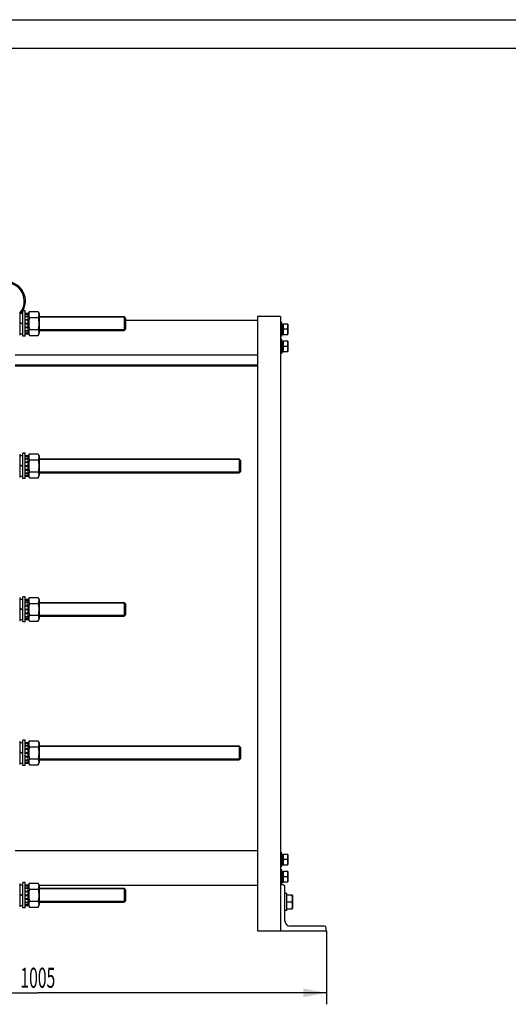
# Model space of a CAD drawing. Units: millimetres. Extents: x 0 to 4200, y -3 to 2970.
# Drawn here: x 953 to 1804, y 1255 to 2970 of the extents above; entities that cross this region are included whole.
import ezdxf
from ezdxf.enums import TextEntityAlignment as Align

# ---------------------------------------------------------------- set-up
doc = ezdxf.new("R2010")
doc.units = ezdxf.units.MM
doc.header["$LTSCALE"] = 231
doc.layers.get('0').update_dxf_attribs({"linetype": 'CONTINUOUS'})
doc.layers.add('AXIS', color=7, linetype='CONTINUOUS')
doc.layers.add('DIMS', color=7, linetype='CONTINUOUS')
doc.dimstyles.new('DIMSTYLE_1', dxfattribs={"dimtxt": 35, "dimasz": 40, "dimexe": 2, "dimexo": 0, "dimgap": 0.875, "dimtad": 1, "dimdec": 0, "dimdsep": 46, "dimtxsty": 'Standard', "dimblk": '_FILLED', "dimblk1": '_FILLED', "dimblk2": '_FILLED', "dimcen": 0.09, "dimadec": 0, "dimazin": 0, "dimtp": 1.2, "dimtm": 1.2, "dimtfac": 1, "dimtdec": 0, "dimtofl": 0, "dimtmove": 0, "dimatfit": 3, "dimldrblk": '_FILLED', "dimfxl": 1, "dimtolj": 1, "dimarcsym": 0})

# ---------------------------------------------------------------- blocks, each defined once
blk = doc.blocks.new('_FILLED')
at = {"color": 0, "linetype": 'ByBlock'}
blk.add_solid([(0, 0), (-1, 0.1875), (-1, -0.1875)], dxfattribs=at)
blk = doc.blocks.new('*D1')
at = {"layer": 'DIMS', "color": 2, "linetype": 'Continuous', "transparency": 16777216}
for p, q in [((482.7, 1382.7), (482.7, 1254.5)), ((1487.2, 1382.7), (1487.2, 1254.5)), ((482.7, 1274.5), (984.9, 1274.5)), ((1487.2, 1274.5), (984.9, 1274.5))]:
    blk.add_line(p, q, dxfattribs=at)
at = {"layer": 'DIMS', "color": 2, "linetype": 'Continuous', "transparency": 16777216, "xscale": 40, "yscale": 40, "zscale": 40, "rotation": 180}
blk.add_blockref('_FILLED', (482.7, 1274.5), dxfattribs=at)
at = {"layer": 'DIMS', "color": 2, "linetype": 'Continuous', "transparency": 16777216, "xscale": 40, "yscale": 40, "zscale": 40}
blk.add_blockref('_FILLED', (1487.2, 1274.5), dxfattribs=at)
at = {"layer": 'DIMS', "color": 2, "linetype": 'Continuous', "transparency": 16777216, "width": 0.572266}
blk.add_text('1005', height=35, dxfattribs=at).set_placement((984.9, 1283.3), align=Align.CENTER)

msp = doc.modelspace()

# ---------------------------------------------------------------- linework, layer by layer
at = {"color": 4, "linetype": 'Continuous'}
msp.add_line((0, 2970), (4200, 2970), dxfattribs=at)
at = {"color": 7, "linetype": 'Continuous'}
for p, q in [((4150, 2920), (200, 2920)), ((953.355, 2461.172), (953.355, 2420.172)), ((953.355, 2458.422), (958.855, 2458.422)), ((962.855, 2458.415), (968.355, 2458.415)), ((962.855, 2457.256), (968.355, 2457.256)), ((962.855, 2456.874), (968.355, 2456.874)), ((962.855, 2453.572), (968.355, 2453.572)), ((968.355, 2457.272), (970.306, 2461.457)), ((968.355, 2422.93), (968.355, 2458.415)), ((970.306, 2461.457), (985.403, 2461.457)), ((985.403, 2461.457), (987.355, 2457.272)), ((987.355, 2457.272), (987.355, 2424.072)), ((953.355, 2442.674), (958.855, 2440.672)), ((953.355, 2441.674), (958.855, 2439.672)), ((962.855, 2452.865), (968.355, 2452.865)), ((962.855, 2447.924), (968.355, 2447.924)), ((968.355, 2447.131), (962.855, 2447.131)), ((962.855, 2447), (968.355, 2447)), ((962.855, 2441.172), (968.355, 2441.172)), ((968.355, 2440.672), (962.855, 2440.672)), ((962.855, 2440.172), (968.355, 2440.172)), ((970.306, 2451.065), (985.403, 2451.065)), ((987.355, 2452.672), (1135.155, 2452.672)), ((1137.654, 2450.172), (1135.154, 2452.672)), ((1135.155, 2452.672), (1135.155, 2428.672)), ((1137.655, 2450.172), (1137.655, 2431.172)), ((1409.655, 2439.759), (1412.655, 2439.759)), ((1409.655, 2439.258), (1412.655, 2439.258)), ((1409.655, 2438.876), (1412.655, 2438.876)), ((1409.655, 2437.451), (1412.655, 2437.451)), ((1409.655, 2436.744), (1412.655, 2436.744)), ((1412.655, 2421.586), (1412.655, 2439.759)), ((1419.895, 2439.672), (1412.655, 2439.672)), ((1419.895, 2439.672), (1420.155, 2439.222)), ((1420.155, 2439.222), (1420.155, 2422.122)), ((953.355, 2422.922), (958.855, 2422.922)), ((962.855, 2434.345), (968.355, 2434.345)), ((968.355, 2434.214), (962.855, 2434.214)), ((962.855, 2433.421), (968.355, 2433.421)), ((962.855, 2428.48), (968.355, 2428.48)), ((962.855, 2427.773), (968.355, 2427.773)), ((962.855, 2424.471), (968.355, 2424.471)), ((962.855, 2424.089), (968.355, 2424.089)), ((962.855, 2422.93), (968.355, 2422.93)), ((968.355, 2424.072), (970.306, 2419.888)), ((970.306, 2430.28), (985.403, 2430.28)), ((970.306, 2419.888), (985.403, 2419.888)), ((985.403, 2419.888), (987.355, 2424.072)), ((987.355, 2428.672), (1135.155, 2428.672)), ((1137.654, 2431.173), (1135.154, 2428.673)), ((1409.655, 2434.612), (1412.655, 2434.612)), ((1412.655, 2433.818), (1409.655, 2433.818)), ((1409.655, 2433.688), (1412.655, 2433.688)), ((1409.655, 2431.172), (1412.655, 2431.172)), ((1419.091, 2430.672), (1409.655, 2430.672)), ((1409.655, 2430.172), (1412.655, 2430.172)), ((1409.655, 2427.657), (1412.655, 2427.657)), ((1412.655, 2427.527), (1409.655, 2427.527)), ((1409.655, 2426.733), (1412.655, 2426.733)), ((1409.655, 2424.601), (1412.655, 2424.601)), ((1409.655, 2423.894), (1412.655, 2423.894)), ((1409.655, 2422.469), (1412.655, 2422.469)), ((1409.655, 2422.087), (1412.655, 2422.087)), ((1409.655, 2421.586), (1412.655, 2421.586)), ((1412.655, 2421.672), (1419.895, 2421.672)), ((1419.895, 2421.672), (1420.155, 2422.122)), ((1409.655, 2409.759), (1412.655, 2409.759)), ((1409.655, 2409.258), (1412.655, 2409.258)), ((1409.655, 2408.876), (1412.655, 2408.876)), ((1409.655, 2407.451), (1412.655, 2407.451)), ((1409.655, 2406.744), (1412.655, 2406.744)), ((1409.655, 2404.612), (1412.655, 2404.612)), ((1412.655, 2403.818), (1409.655, 2403.818)), ((1409.655, 2403.688), (1412.655, 2403.688)), ((1412.655, 2391.586), (1412.655, 2409.759)), ((1419.895, 2409.672), (1412.655, 2409.672)), ((1419.895, 2409.672), (1420.155, 2409.222)), ((1420.155, 2409.222), (1420.155, 2392.122)), ((1409.655, 2401.172), (1412.655, 2401.172)), ((1419.091, 2400.672), (1409.655, 2400.672)), ((1409.655, 2400.172), (1412.655, 2400.172)), ((1409.655, 2397.657), (1412.655, 2397.657)), ((1412.655, 2397.527), (1409.655, 2397.527)), ((1409.655, 2396.733), (1412.655, 2396.733)), ((1409.655, 2394.601), (1412.655, 2394.601)), ((1409.655, 2393.894), (1412.655, 2393.894)), ((1409.655, 2392.469), (1412.655, 2392.469)), ((1409.655, 2392.087), (1412.655, 2392.087)), ((1409.655, 2391.586), (1412.655, 2391.586)), ((1412.655, 2391.672), (1419.895, 2391.672)), ((1419.895, 2391.672), (1420.155, 2392.122)), ((953.355, 2213.172), (953.355, 2172.172)), ((968.355, 2209.272), (970.306, 2213.457)), ((970.306, 2213.457), (985.403, 2213.457)), ((985.403, 2213.457), (987.355, 2209.272)), ((953.355, 2210.422), (958.855, 2210.422)), ((962.855, 2210.415), (968.355, 2210.415)), ((962.855, 2209.256), (968.355, 2209.256)), ((962.855, 2208.874), (968.355, 2208.874)), ((962.855, 2205.572), (968.355, 2205.572)), ((962.855, 2204.865), (968.355, 2204.865)), ((962.855, 2199.924), (968.355, 2199.924)), ((968.355, 2199.131), (962.855, 2199.131)), ((962.855, 2199), (968.355, 2199)), ((968.355, 2174.93), (968.355, 2210.415)), ((970.306, 2203.065), (985.403, 2203.065)), ((987.355, 2209.272), (987.355, 2176.072)), ((987.355, 2204.672), (1335.155, 2204.672)), ((1337.655, 2202.173), (1335.155, 2204.673)), ((1335.155, 2204.672), (1335.155, 2180.672)), ((1337.655, 2202.172), (1337.655, 2183.172)), ((953.355, 2194.674), (958.855, 2192.672)), ((953.355, 2193.674), (958.855, 2191.672)), ((962.855, 2193.172), (968.355, 2193.172)), ((968.355, 2192.672), (962.855, 2192.672)), ((962.855, 2192.172), (968.355, 2192.172)), ((962.855, 2186.345), (968.355, 2186.345)), ((968.355, 2186.214), (962.855, 2186.214)), ((962.855, 2185.421), (968.355, 2185.421)), ((962.855, 2180.48), (968.355, 2180.48)), ((962.855, 2179.773), (968.355, 2179.773)), ((970.306, 2182.28), (985.403, 2182.28)), ((987.355, 2180.672), (1335.155, 2180.672)), ((1337.655, 2183.172), (1335.155, 2180.672)), ((953.355, 2174.922), (958.855, 2174.922)), ((962.855, 2176.471), (968.355, 2176.471)), ((962.855, 2176.089), (968.355, 2176.089)), ((962.855, 2174.93), (968.355, 2174.93)), ((968.355, 2176.072), (970.306, 2171.888)), ((970.306, 2171.888), (985.403, 2171.888)), ((985.403, 2171.888), (987.355, 2176.072)), ((953.355, 1963.172), (953.355, 1922.172)), ((953.355, 1960.422), (958.855, 1960.422)), ((962.855, 1960.415), (968.355, 1960.415)), ((962.855, 1959.256), (968.355, 1959.256)), ((962.855, 1958.874), (968.355, 1958.874)), ((968.355, 1959.272), (970.306, 1963.457)), ((968.355, 1924.93), (968.355, 1960.415)), ((970.306, 1963.457), (985.403, 1963.457)), ((985.403, 1963.457), (987.355, 1959.272)), ((987.355, 1959.272), (987.355, 1926.072)), ((953.355, 1944.674), (958.855, 1942.672)), ((953.355, 1943.674), (958.855, 1941.672)), ((962.855, 1955.572), (968.355, 1955.572)), ((962.855, 1954.865), (968.355, 1954.865)), ((962.855, 1949.924), (968.355, 1949.924)), ((968.355, 1949.131), (962.855, 1949.131)), ((962.855, 1949), (968.355, 1949)), ((962.855, 1943.172), (968.355, 1943.172)), ((968.355, 1942.672), (962.855, 1942.672)), ((962.855, 1942.172), (968.355, 1942.172)), ((970.306, 1953.065), (985.403, 1953.065)), ((987.355, 1954.672), (1135.155, 1954.672)), ((1137.654, 1952.172), (1135.154, 1954.672)), ((1135.155, 1954.672), (1135.155, 1930.672)), ((1137.655, 1952.172), (1137.655, 1933.172)), ((953.355, 1924.922), (958.855, 1924.922)), ((962.855, 1936.345), (968.355, 1936.345)), ((968.355, 1936.214), (962.855, 1936.214)), ((962.855, 1935.421), (968.355, 1935.421)), ((962.855, 1930.48), (968.355, 1930.48)), ((962.855, 1929.773), (968.355, 1929.773)), ((962.855, 1926.471), (968.355, 1926.471)), ((962.855, 1926.089), (968.355, 1926.089)), ((962.855, 1924.93), (968.355, 1924.93)), ((968.355, 1926.072), (970.306, 1921.888)), ((970.306, 1932.28), (985.403, 1932.28)), ((970.306, 1921.888), (985.403, 1921.888)), ((985.403, 1921.888), (987.355, 1926.072)), ((987.355, 1930.672), (1135.155, 1930.672)), ((1137.654, 1933.173), (1135.154, 1930.673)), ((953.355, 1713.172), (953.355, 1672.172)), ((953.355, 1710.422), (958.855, 1710.422)), ((962.855, 1710.415), (968.355, 1710.415)), ((962.855, 1709.256), (968.355, 1709.256)), ((962.855, 1708.874), (968.355, 1708.874)), ((962.855, 1705.572), (968.355, 1705.572)), ((962.855, 1704.865), (968.355, 1704.865)), ((962.855, 1699.924), (968.355, 1699.924)), ((968.355, 1699.131), (962.855, 1699.131)), ((962.855, 1699), (968.355, 1699)), ((968.355, 1709.272), (970.306, 1713.457)), ((968.355, 1674.93), (968.355, 1710.415)), ((970.306, 1713.457), (985.403, 1713.457)), ((970.306, 1703.065), (985.403, 1703.065)), ((985.403, 1713.457), (987.355, 1709.272)), ((987.355, 1709.272), (987.355, 1676.072)), ((987.355, 1704.672), (1335.155, 1704.672)), ((1337.655, 1702.173), (1335.155, 1704.673)), ((1335.155, 1704.672), (1335.155, 1680.672)), ((1337.655, 1702.172), (1337.655, 1683.172)), ((953.355, 1694.674), (958.855, 1692.672)), ((953.355, 1693.674), (958.855, 1691.672)), ((962.855, 1693.172), (968.355, 1693.172)), ((968.355, 1692.672), (962.855, 1692.672)), ((962.855, 1692.172), (968.355, 1692.172)), ((962.855, 1686.345), (968.355, 1686.345)), ((968.355, 1686.214), (962.855, 1686.214)), ((962.855, 1685.421), (968.355, 1685.421)), ((970.306, 1682.28), (985.403, 1682.28)), ((1337.655, 1683.172), (1335.155, 1680.672)), ((953.355, 1674.922), (958.855, 1674.922)), ((962.855, 1680.48), (968.355, 1680.48)), ((962.855, 1679.773), (968.355, 1679.773)), ((962.855, 1676.471), (968.355, 1676.471)), ((962.855, 1676.089), (968.355, 1676.089)), ((962.855, 1674.93), (968.355, 1674.93)), ((968.355, 1676.072), (970.306, 1671.888)), ((970.306, 1671.888), (985.403, 1671.888)), ((985.403, 1671.888), (987.355, 1676.072)), ((987.355, 1680.672), (1335.155, 1680.672)), ((1409.655, 1515.759), (1412.655, 1515.759)), ((1409.655, 1515.258), (1412.655, 1515.258)), ((1409.655, 1514.876), (1412.655, 1514.876)), ((1409.655, 1513.451), (1412.655, 1513.451)), ((1409.655, 1512.744), (1412.655, 1512.744)), ((1409.655, 1510.612), (1412.655, 1510.612)), ((1412.655, 1509.818), (1409.655, 1509.818)), ((1409.655, 1509.688), (1412.655, 1509.688)), ((1412.655, 1497.586), (1412.655, 1515.759)), ((1419.895, 1515.672), (1412.655, 1515.672)), ((1419.895, 1515.672), (1420.155, 1515.222)), ((1420.155, 1515.222), (1420.155, 1498.122)), ((1409.655, 1507.172), (1412.655, 1507.172)), ((1419.091, 1506.672), (1409.655, 1506.672)), ((1409.655, 1506.172), (1412.655, 1506.172)), ((1409.655, 1503.657), (1412.655, 1503.657)), ((1412.655, 1503.527), (1409.655, 1503.527)), ((1409.655, 1502.733), (1412.655, 1502.733)), ((1409.655, 1500.601), (1412.655, 1500.601)), ((1409.655, 1499.894), (1412.655, 1499.894)), ((1409.655, 1498.469), (1412.655, 1498.469)), ((1409.655, 1498.087), (1412.655, 1498.087)), ((1409.655, 1497.586), (1412.655, 1497.586)), ((1412.655, 1497.672), (1419.895, 1497.672)), ((1419.895, 1497.672), (1420.155, 1498.122)), ((1409.655, 1485.759), (1412.655, 1485.759)), ((1409.655, 1485.258), (1412.655, 1485.258)), ((1409.655, 1484.876), (1412.655, 1484.876)), ((1409.655, 1483.451), (1412.655, 1483.451)), ((1409.655, 1482.744), (1412.655, 1482.744)), ((1409.655, 1480.612), (1412.655, 1480.612)), ((1412.655, 1479.818), (1409.655, 1479.818)), ((1409.655, 1479.688), (1412.655, 1479.688)), ((1409.655, 1477.172), (1412.655, 1477.172)), ((1419.091, 1476.672), (1409.655, 1476.672)), ((1409.655, 1476.172), (1412.655, 1476.172)), ((1412.655, 1467.586), (1412.655, 1485.759)), ((1419.895, 1485.672), (1412.655, 1485.672)), ((1419.895, 1485.672), (1420.155, 1485.222)), ((1420.155, 1485.222), (1420.155, 1468.122)), ((953.355, 1465.172), (953.355, 1424.172)), ((953.355, 1462.422), (958.855, 1462.422)), ((962.855, 1462.415), (968.355, 1462.415)), ((962.855, 1461.256), (968.355, 1461.256)), ((962.855, 1460.874), (968.355, 1460.874)), ((968.355, 1461.272), (970.306, 1465.457)), ((968.355, 1426.93), (968.355, 1462.415)), ((970.306, 1465.457), (985.403, 1465.457)), ((985.403, 1465.457), (987.355, 1461.272)), ((987.355, 1461.272), (987.355, 1428.072)), ((1409.655, 1473.657), (1412.655, 1473.657)), ((1412.655, 1473.527), (1409.655, 1473.527)), ((1409.655, 1472.733), (1412.655, 1472.733)), ((1409.655, 1470.601), (1412.655, 1470.601)), ((1409.655, 1469.894), (1412.655, 1469.894)), ((1409.655, 1468.469), (1412.655, 1468.469)), ((1409.655, 1468.087), (1412.655, 1468.087)), ((1409.655, 1467.586), (1412.655, 1467.586)), ((1412.655, 1467.672), (1419.895, 1467.672)), ((1419.895, 1467.672), (1420.155, 1468.122)), ((953.355, 1446.674), (958.855, 1444.672)), ((953.355, 1445.674), (958.855, 1443.672)), ((962.855, 1457.572), (968.355, 1457.572)), ((962.855, 1456.865), (968.355, 1456.865)), ((962.855, 1451.924), (968.355, 1451.924)), ((968.355, 1451.131), (962.855, 1451.131)), ((962.855, 1451), (968.355, 1451)), ((962.855, 1445.172), (968.355, 1445.172)), ((968.355, 1444.672), (962.855, 1444.672)), ((962.855, 1444.172), (968.355, 1444.172)), ((970.306, 1455.065), (985.403, 1455.065)), ((987.355, 1456.672), (1135.155, 1456.672)), ((1137.654, 1454.172), (1135.154, 1456.672)), ((1135.155, 1456.672), (1135.155, 1432.672)), ((1137.655, 1454.172), (1137.655, 1435.172)), ((1427.808, 1444.672), (1418.155, 1444.672)), ((1427.808, 1444.672), (1428.155, 1444.072)), ((1428.155, 1444.072), (1428.155, 1421.272)), ((953.355, 1426.922), (958.855, 1426.922)), ((962.855, 1438.345), (968.355, 1438.345)), ((968.355, 1438.214), (962.855, 1438.214)), ((962.855, 1437.421), (968.355, 1437.421)), ((962.855, 1432.48), (968.355, 1432.48)), ((962.855, 1431.773), (968.355, 1431.773)), ((962.855, 1428.471), (968.355, 1428.471)), ((962.855, 1428.089), (968.355, 1428.089)), ((962.855, 1426.93), (968.355, 1426.93)), ((968.355, 1428.072), (970.306, 1423.888)), ((970.306, 1434.28), (985.403, 1434.28)), ((970.306, 1423.888), (985.403, 1423.888)), ((985.403, 1423.888), (987.355, 1428.072)), ((987.355, 1432.672), (1135.155, 1432.672)), ((1137.654, 1435.173), (1135.154, 1432.673)), ((1426.736, 1432.672), (1418.155, 1432.672)), ((1418.155, 1420.672), (1427.808, 1420.672)), ((1427.808, 1420.672), (1428.155, 1421.272))]:
    msp.add_line(p, q, dxfattribs=at)
at = {"color": 2, "linetype": 'Continuous'}
for p, q in [((1136.154, 2451.672), (987.355, 2451.672)), ((1136.154, 2429.672), (987.355, 2429.672)), ((1336.155, 2203.672), (987.355, 2203.672)), ((1336.155, 2181.672), (987.355, 2181.672)), ((1136.154, 1953.672), (987.355, 1953.672)), ((1136.154, 1931.672), (987.355, 1931.672)), ((1336.155, 1703.672), (987.355, 1703.672)), ((1336.155, 1681.672), (987.355, 1681.672)), ((1136.154, 1455.672), (987.355, 1455.672)), ((1136.154, 1433.672), (987.355, 1433.672))]:
    msp.add_line(p, q, dxfattribs=at)
at = {"color": 7, "linetype": 'Continuous'}
for radius, start, end in [(34, 321.210569, 232.693995), (32, 318.699913, 237.646501)]:
    msp.add_arc((929.355, 2479.672), radius, start, end, dxfattribs=at)
for points, knots in [([(970.306, 2461.457), (969.919, 2460.627), (969.265, 2458.942), (968.881, 2456.261), (969.265, 2453.58), (969.919, 2451.895), (970.306, 2451.065)], [0, 0, 0, 0, 0.25508769, 0.50000001, 0.74491232, 1, 1, 1, 1]), ([(985.403, 2461.457), (985.791, 2460.627), (986.444, 2458.942), (986.828, 2456.261), (986.444, 2453.58), (985.791, 2451.895), (985.403, 2451.065)], [0, 0, 0, 0, 0.25508769, 0.50000001, 0.74491232, 1, 1, 1, 1]), ([(970.306, 2451.065), (969.909, 2449.362), (969.252, 2445.921), (968.885, 2440.672), (969.252, 2435.424), (969.909, 2431.983), (970.306, 2430.28)], [0, 0, 0, 0, 0.25003038, 0.50000001, 0.74996963, 1, 1, 1, 1]), ([(985.403, 2451.065), (985.8, 2449.362), (986.457, 2445.921), (986.824, 2440.672), (986.457, 2435.424), (985.8, 2431.983), (985.403, 2430.28)], [0, 0, 0, 0, 0.25003038, 0.50000001, 0.74996963, 1, 1, 1, 1]), ([(1419.091, 2439.672), (1419.334, 2438.945), (1419.74, 2437.465), (1419.972, 2435.172), (1419.74, 2432.88), (1419.334, 2431.4), (1419.091, 2430.672)], [0, 0, 0, 0, 0.2509321, 0.50000003, 0.74906794, 1, 1, 1, 1]), ([(970.306, 2430.28), (969.919, 2429.45), (969.265, 2427.765), (968.881, 2425.084), (969.265, 2422.403), (969.919, 2420.718), (970.306, 2419.888)], [0, 0, 0, 0, 0.25508769, 0.50000001, 0.74491232, 1, 1, 1, 1]), ([(985.403, 2430.28), (985.791, 2429.45), (986.444, 2427.765), (986.828, 2425.084), (986.444, 2422.403), (985.791, 2420.718), (985.403, 2419.888)], [0, 0, 0, 0, 0.25508769, 0.50000001, 0.74491232, 1, 1, 1, 1]), ([(1419.091, 2430.672), (1419.334, 2429.945), (1419.74, 2428.465), (1419.972, 2426.172), (1419.74, 2423.88), (1419.334, 2422.4), (1419.091, 2421.672)], [0, 0, 0, 0, 0.2509321, 0.50000003, 0.74906794, 1, 1, 1, 1]), ([(1419.091, 2409.672), (1419.334, 2408.945), (1419.74, 2407.465), (1419.972, 2405.172), (1419.74, 2402.88), (1419.334, 2401.4), (1419.091, 2400.672)], [0, 0, 0, 0, 0.2509321, 0.50000003, 0.74906794, 1, 1, 1, 1]), ([(1419.091, 2400.672), (1419.334, 2399.945), (1419.74, 2398.465), (1419.972, 2396.172), (1419.74, 2393.88), (1419.334, 2392.4), (1419.091, 2391.672)], [0, 0, 0, 0, 0.2509321, 0.50000003, 0.74906794, 1, 1, 1, 1]), ([(970.306, 2213.457), (969.919, 2212.627), (969.265, 2210.942), (968.881, 2208.261), (969.265, 2205.58), (969.919, 2203.895), (970.306, 2203.065)], [0, 0, 0, 0, 0.25508769, 0.50000001, 0.74491232, 1, 1, 1, 1]), ([(985.403, 2213.457), (985.791, 2212.627), (986.444, 2210.942), (986.828, 2208.261), (986.444, 2205.58), (985.791, 2203.895), (985.403, 2203.065)], [0, 0, 0, 0, 0.25508769, 0.50000001, 0.74491232, 1, 1, 1, 1]), ([(970.306, 2203.065), (969.909, 2201.362), (969.252, 2197.921), (968.885, 2192.672), (969.252, 2187.424), (969.909, 2183.983), (970.306, 2182.28)], [0, 0, 0, 0, 0.25003038, 0.50000001, 0.74996963, 1, 1, 1, 1]), ([(985.403, 2203.065), (985.8, 2201.362), (986.457, 2197.921), (986.824, 2192.672), (986.457, 2187.424), (985.8, 2183.983), (985.403, 2182.28)], [0, 0, 0, 0, 0.25003038, 0.50000001, 0.74996963, 1, 1, 1, 1]), ([(970.306, 2182.28), (969.919, 2181.45), (969.265, 2179.765), (968.881, 2177.084), (969.265, 2174.403), (969.919, 2172.718), (970.306, 2171.888)], [0, 0, 0, 0, 0.25508769, 0.50000001, 0.74491232, 1, 1, 1, 1]), ([(985.403, 2182.28), (985.791, 2181.45), (986.444, 2179.765), (986.828, 2177.084), (986.444, 2174.403), (985.791, 2172.718), (985.403, 2171.888)], [0, 0, 0, 0, 0.25508769, 0.50000001, 0.74491232, 1, 1, 1, 1]), ([(970.306, 1963.457), (969.919, 1962.627), (969.265, 1960.942), (968.881, 1958.261), (969.265, 1955.58), (969.919, 1953.895), (970.306, 1953.065)], [0, 0, 0, 0, 0.25508769, 0.50000001, 0.74491232, 1, 1, 1, 1]), ([(985.403, 1963.457), (985.791, 1962.627), (986.444, 1960.942), (986.828, 1958.261), (986.444, 1955.58), (985.791, 1953.895), (985.403, 1953.065)], [0, 0, 0, 0, 0.25508769, 0.50000001, 0.74491232, 1, 1, 1, 1]), ([(970.306, 1953.065), (969.909, 1951.362), (969.252, 1947.921), (968.885, 1942.672), (969.252, 1937.424), (969.909, 1933.983), (970.306, 1932.28)], [0, 0, 0, 0, 0.25003038, 0.50000001, 0.74996963, 1, 1, 1, 1]), ([(985.403, 1953.065), (985.8, 1951.362), (986.457, 1947.921), (986.824, 1942.672), (986.457, 1937.424), (985.8, 1933.983), (985.403, 1932.28)], [0, 0, 0, 0, 0.25003038, 0.50000001, 0.74996963, 1, 1, 1, 1]), ([(970.306, 1932.28), (969.919, 1931.45), (969.265, 1929.765), (968.881, 1927.084), (969.265, 1924.403), (969.919, 1922.718), (970.306, 1921.888)], [0, 0, 0, 0, 0.25508769, 0.50000001, 0.74491232, 1, 1, 1, 1]), ([(985.403, 1932.28), (985.791, 1931.45), (986.444, 1929.765), (986.828, 1927.084), (986.444, 1924.403), (985.791, 1922.718), (985.403, 1921.888)], [0, 0, 0, 0, 0.25508769, 0.50000001, 0.74491232, 1, 1, 1, 1]), ([(970.306, 1713.457), (969.919, 1712.627), (969.265, 1710.942), (968.881, 1708.261), (969.265, 1705.58), (969.919, 1703.895), (970.306, 1703.065)], [0, 0, 0, 0, 0.25508769, 0.50000001, 0.74491232, 1, 1, 1, 1]), ([(970.306, 1703.065), (969.909, 1701.362), (969.252, 1697.921), (968.885, 1692.672), (969.252, 1687.424), (969.909, 1683.983), (970.306, 1682.28)], [0, 0, 0, 0, 0.25003038, 0.50000001, 0.74996963, 1, 1, 1, 1]), ([(985.403, 1713.457), (985.791, 1712.627), (986.444, 1710.942), (986.828, 1708.261), (986.444, 1705.58), (985.791, 1703.895), (985.403, 1703.065)], [0, 0, 0, 0, 0.25508769, 0.50000001, 0.74491232, 1, 1, 1, 1]), ([(985.403, 1703.065), (985.8, 1701.362), (986.457, 1697.921), (986.824, 1692.672), (986.457, 1687.424), (985.8, 1683.983), (985.403, 1682.28)], [0, 0, 0, 0, 0.25003038, 0.50000001, 0.74996963, 1, 1, 1, 1]), ([(970.306, 1682.28), (969.919, 1681.45), (969.265, 1679.765), (968.881, 1677.084), (969.265, 1674.403), (969.919, 1672.718), (970.306, 1671.888)], [0, 0, 0, 0, 0.25508769, 0.50000001, 0.74491232, 1, 1, 1, 1]), ([(985.403, 1682.28), (985.791, 1681.45), (986.444, 1679.765), (986.828, 1677.084), (986.444, 1674.403), (985.791, 1672.718), (985.403, 1671.888)], [0, 0, 0, 0, 0.25508769, 0.50000001, 0.74491232, 1, 1, 1, 1]), ([(1419.091, 1515.672), (1419.334, 1514.945), (1419.74, 1513.465), (1419.972, 1511.172), (1419.74, 1508.88), (1419.334, 1507.4), (1419.091, 1506.672)], [0, 0, 0, 0, 0.2509321, 0.50000003, 0.74906794, 1, 1, 1, 1]), ([(1419.091, 1506.672), (1419.334, 1505.945), (1419.74, 1504.465), (1419.972, 1502.172), (1419.74, 1499.88), (1419.334, 1498.4), (1419.091, 1497.672)], [0, 0, 0, 0, 0.2509321, 0.50000003, 0.74906794, 1, 1, 1, 1]), ([(1419.091, 1485.672), (1419.334, 1484.945), (1419.74, 1483.465), (1419.972, 1481.172), (1419.74, 1478.88), (1419.334, 1477.4), (1419.091, 1476.672)], [0, 0, 0, 0, 0.2509321, 0.50000003, 0.74906794, 1, 1, 1, 1]), ([(1419.091, 1476.672), (1419.334, 1475.945), (1419.74, 1474.465), (1419.972, 1472.172), (1419.74, 1469.88), (1419.334, 1468.4), (1419.091, 1467.672)], [0, 0, 0, 0, 0.2509321, 0.50000003, 0.74906794, 1, 1, 1, 1]), ([(970.306, 1465.457), (969.919, 1464.627), (969.265, 1462.942), (968.881, 1460.261), (969.265, 1457.58), (969.919, 1455.895), (970.306, 1455.065)], [0, 0, 0, 0, 0.25508769, 0.50000001, 0.74491232, 1, 1, 1, 1]), ([(985.403, 1465.457), (985.791, 1464.627), (986.444, 1462.942), (986.828, 1460.261), (986.444, 1457.58), (985.791, 1455.895), (985.403, 1455.065)], [0, 0, 0, 0, 0.25508769, 0.50000001, 0.74491232, 1, 1, 1, 1]), ([(970.306, 1455.065), (969.909, 1453.362), (969.252, 1449.921), (968.885, 1444.672), (969.252, 1439.424), (969.909, 1435.983), (970.306, 1434.28)], [0, 0, 0, 0, 0.25003038, 0.50000001, 0.74996963, 1, 1, 1, 1]), ([(985.403, 1455.065), (985.8, 1453.362), (986.457, 1449.921), (986.824, 1444.672), (986.457, 1439.424), (985.8, 1435.983), (985.403, 1434.28)], [0, 0, 0, 0, 0.25003038, 0.50000001, 0.74996963, 1, 1, 1, 1]), ([(1426.736, 1444.672), (1427.06, 1443.702), (1427.602, 1441.729), (1427.911, 1438.672), (1427.602, 1435.616), (1427.06, 1433.643), (1426.736, 1432.672)], [0, 0, 0, 0, 0.2509321, 0.50000003, 0.74906794, 1, 1, 1, 1]), ([(970.306, 1434.28), (969.919, 1433.45), (969.265, 1431.765), (968.881, 1429.084), (969.265, 1426.403), (969.919, 1424.718), (970.306, 1423.888)], [0, 0, 0, 0, 0.25508769, 0.50000001, 0.74491232, 1, 1, 1, 1]), ([(985.403, 1434.28), (985.791, 1433.45), (986.444, 1431.765), (986.828, 1429.084), (986.444, 1426.403), (985.791, 1424.718), (985.403, 1423.888)], [0, 0, 0, 0, 0.25508769, 0.50000001, 0.74491232, 1, 1, 1, 1]), ([(1426.736, 1432.672), (1427.06, 1431.702), (1427.602, 1429.729), (1427.911, 1426.672), (1427.602, 1423.616), (1427.06, 1421.643), (1426.736, 1420.672)], [0, 0, 0, 0, 0.2509321, 0.50000003, 0.74906794, 1, 1, 1, 1])]:
    msp.add_open_spline(points, degree=3, knots=knots, dxfattribs=at)
at = {"layer": 'AXIS', "color": 7, "linetype": 'Continuous'}
for p, q in [((958.855, 2418.672), (958.855, 2462.672)), ((962.855, 2462.672), (958.855, 2462.672)), ((962.855, 2418.672), (962.855, 2462.672)), ((1367.155, 2445.672), (1137.655, 2445.672)), ((1367.155, 2452.672), (1367.155, 1382.672)), ((1407.155, 2452.672), (1367.155, 2452.672)), ((1407.155, 2452.672), (1407.155, 1382.672)), ((1409.655, 2442.672), (1407.155, 2442.672)), ((1409.655, 2418.672), (1409.655, 2442.672)), ((962.855, 2418.672), (958.855, 2418.672)), ((1409.655, 2418.672), (1407.155, 2418.672)), ((1409.655, 2412.672), (1407.155, 2412.672)), ((1409.655, 2388.672), (1409.655, 2412.672)), ((1367.155, 2385.672), (945.355, 2385.672)), ((1409.655, 2388.672), (1407.155, 2388.672)), ((1367.155, 2367.995), (945.355, 2367.995)), ((1367.155, 2366.371), (945.355, 2366.371)), ((958.855, 2170.672), (958.855, 2214.672)), ((962.855, 2214.672), (958.855, 2214.672)), ((962.855, 2170.672), (962.855, 2214.672)), ((962.855, 2170.672), (958.855, 2170.672)), ((958.855, 1920.672), (958.855, 1964.672)), ((962.855, 1964.672), (958.855, 1964.672)), ((962.855, 1920.672), (962.855, 1964.672)), ((962.855, 1920.672), (958.855, 1920.672)), ((962.855, 1714.672), (958.855, 1714.672)), ((958.855, 1670.672), (958.855, 1714.672)), ((962.855, 1670.672), (962.855, 1714.672)), ((962.855, 1670.672), (958.855, 1670.672)), ((1367.155, 1521.672), (945.355, 1521.672)), ((1409.655, 1518.672), (1407.155, 1518.672)), ((1409.655, 1494.672), (1409.655, 1518.672)), ((1409.655, 1494.672), (1407.155, 1494.672)), ((1409.655, 1488.672), (1407.155, 1488.672)), ((1409.655, 1464.672), (1409.655, 1488.672)), ((962.855, 1466.672), (958.855, 1466.672)), ((958.855, 1422.672), (958.855, 1466.672)), ((962.855, 1422.672), (962.855, 1466.672)), ((968.541, 1461.672), (968.355, 1461.672)), ((1367.155, 1461.672), (987.168, 1461.672)), ((1409.655, 1464.672), (1407.155, 1464.672)), ((1412.155, 1462.672), (1407.155, 1462.672)), ((1415.155, 1399.672), (1415.155, 1459.672)), ((1418.155, 1447.672), (1415.155, 1447.672)), ((1418.155, 1417.672), (1418.155, 1447.672)), ((962.855, 1422.672), (958.855, 1422.672)), ((1418.155, 1417.672), (1415.155, 1417.672)), ((1484.155, 1390.672), (1424.155, 1390.672)), ((1367.155, 1382.672), (1487.155, 1382.672)), ((1487.155, 1382.672), (1487.155, 1387.672))]:
    msp.add_line(p, q, dxfattribs=at)
for centre, radius, start, end in [((1412.155, 1459.672), 3, 0, 90), ((1424.155, 1399.672), 9, 180, 270), ((1484.155, 1387.672), 3, 0, 90)]:
    msp.add_arc(centre, radius, start, end, dxfattribs=at)

# ---------------------------------------------------------------- dimensions: what is measured, and where the dimension line sits
at = {"layer": 'DIMS', "color": 2, "linetype": 'Continuous'}
dim = msp.add_linear_dim(base=(482.654599592, 1274.519652282), p1=(1487.154599592, 1382.672498568), p2=(482.654599592, 1382.672498568), angle=180, dimstyle='DIMSTYLE_1', dxfattribs=at)
dim.commit()
dim.dimension.update_dxf_attribs({"geometry": '*D1', "text_midpoint": (984.867219544, 1274.519652282), "dimtype": 160})

doc.saveas('drawing.dxf')
